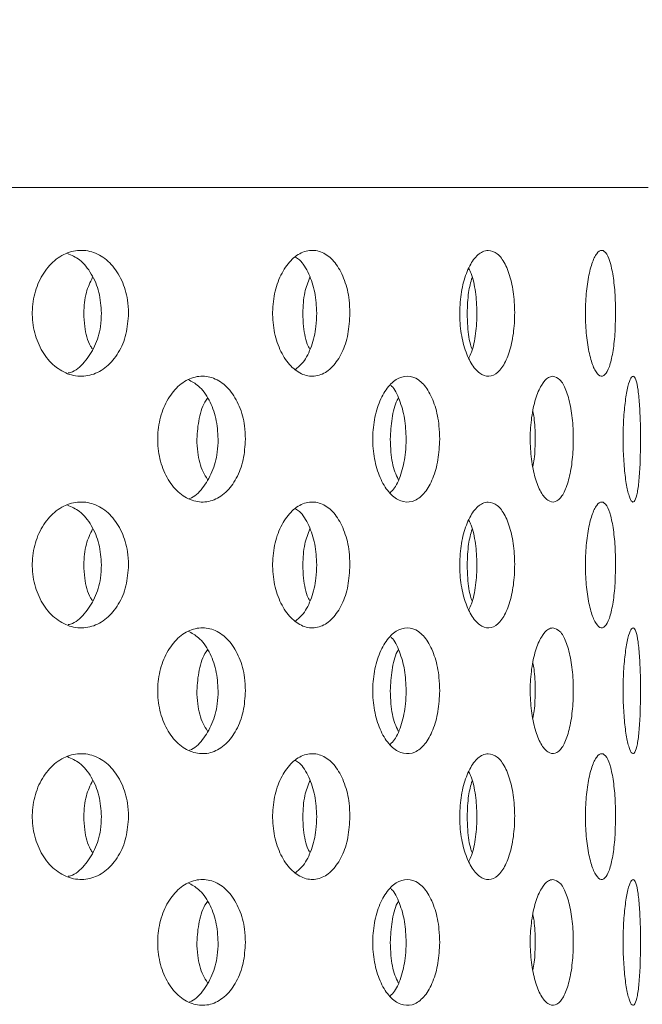
# Model space of a CAD drawing. Units: millimetres. Extents: x 5 to 415, y -14 to 292.
# Drawn here: x 203 to 204, y 234 to 235 of the extents above; entities that cross this region are included whole.
import ezdxf

# ---------------------------------------------------------------- set-up
doc = ezdxf.new("R2010")
doc.units = ezdxf.units.MM
doc.layers.add('BEMAßUNG', color=96, linetype='Continuous')
doc.dimstyles.new('SLDDIMSTYLE5', dxfattribs={"dimtxt": 0.18, "dimasz": 1.016, "dimexe": 0, "dimexo": 0.0625, "dimgap": 0, "dimtad": 0, "dimtih": 1, "dimtoh": 1, "dimdec": 0, "dimrnd": 1e-09, "dimzin": 0, "dimdsep": 46, "dimtxsty": 'Standard', "dimblk1": 'DOT', "dimblk2": 'DOT', "dimsah": 1, "dimcen": 0.09, "dimadec": 0, "dimazin": 0, "dimtfac": 1.016, "dimtdec": 0, "dimtofl": 0, "dimtmove": 0, "dimatfit": 3, "dimldrblk": 'DOT', "dimfxl": 0, "dimfrac": 2, "dimtolj": 1, "dimtzin": 0, "dimarcsym": 0})
pattern_1 = [(45, (0, 0), (-13.4704, 13.4704), []), (45, (4.49, 2e-323), (-13.4704, 13.4704), []), (45, (8.98, 4e-323), (-13.4704, 13.4704), []), (45, (13.47, 6e-323), (-13.4704, 13.4704), [])]

# ---------------------------------------------------------------- blocks, each defined once
blk = doc.blocks.new('_DOT')
at = {"color": 0, "linetype": 'ByBlock', "lineweight": -2}
blk.add_line((-0.5, 0), (-1, 0), dxfattribs=at)
at = {"color": 0, "linetype": 'ByBlock', "const_width": 0.5}
blk.add_lwpolyline([(-0.25, 0, 1), (0.25, 0, 1)], format="xyb", close=True, dxfattribs=at)

msp = doc.modelspace()

# ---------------------------------------------------------------- hatches: boundary and pattern name
at = {"linetype": 'Continuous', "lineweight": 0}
h = msp.add_hatch(dxfattribs=at)
h.set_pattern_fill('DIN 201 steel and steel cast iron', style=0, pattern_type=2)
h.set_pattern_definition(pattern_1)
edge = h.paths.add_edge_path(flags=0)
edge.add_spline(control_points=[(210.14602, 244.81702), (210.34321, 244.44008), (210.54339, 244.06546), (210.74406, 243.69202)], knot_values=[0.1202737, 0.1202737, 0.1202737, 0.1202737, 0.1301762, 0.1301762, 0.1301762, 0.1301762], weights=[1, 1, 1, 1], degree=3, periodic=0)
edge.add_spline(control_points=[(210.74406, 243.69202), (210.54339, 244.06546), (210.34321, 244.44008), (210.14602, 244.81702)], knot_values=[0.8698238, 0.8698238, 0.8698238, 0.8698238, 0.8797263, 0.8797263, 0.8797263, 0.8797263], weights=[1, 1, 1, 1], degree=3, periodic=0)
edge.add_spline(control_points=[(210.14602, 244.81702), (210.14242, 244.82392), (210.13877, 244.83089), (210.13532, 244.83748), (210.13204, 244.84377), (210.12886, 244.84985), (210.12603, 244.85527), (210.12347, 244.86016), (210.12114, 244.86463), (210.11923, 244.8683), (210.1174, 244.8718), (210.11591, 244.87466), (210.1149, 244.87658), (210.1139, 244.8785), (210.11337, 244.87952), (210.11337, 244.87952)], knot_values=[0, 0, 0, 0, 0.0003736, 0.0003736, 0.0003736, 0.0007296, 0.0007296, 0.0007296, 0.0010507, 0.0010507, 0.0010507, 0.001358, 0.001358, 0.001358, 0.0016662, 0.0016662, 0.0016662, 0.0016662], weights=[1, 1, 1, 1, 1, 1, 1, 1, 1, 1, 1, 1, 1, 1, 1, 1], degree=3, periodic=0)
edge.add_spline(control_points=[(210.11337, 244.87952), (210.11337, 244.87952), (210.11342, 244.87942), (210.11352, 244.87923), (210.11388, 244.87855), (210.11489, 244.8766), (210.11642, 244.87367), (210.11817, 244.87032), (210.12065, 244.86558), (210.12351, 244.86009), (210.12661, 244.85417), (210.13026, 244.84718), (210.13408, 244.83987), (210.13789, 244.83257), (210.14199, 244.82474), (210.14602, 244.81702)], knot_values=[0, 0, 0, 0, 0.0000963, 0.0000963, 0.0000963, 0.0004436, 0.0004436, 0.0004436, 0.0008401, 0.0008401, 0.0008401, 0.0012671, 0.0012671, 0.0012671, 0.0016923, 0.0016923, 0.0016923, 0.0016923], weights=[1, 1, 1, 1, 1, 1, 1, 1, 1, 1, 1, 1, 1, 1, 1, 1], degree=3, periodic=0)
edge.add_spline(control_points=[(210.14602, 244.81702), (211.78981, 241.67473), (216.24349, 234.50464), (211.54676, 217.26323), (197.69926, 216.03685), (190.94697, 217.68733), (190.42383, 217.83271)], knot_values=[0.1202737, 0.1202737, 0.1202737, 0.1202737, 0.2028244, 0.3187943, 0.462281, 0.4745437, 0.4745437, 0.4745437, 0.4745437], weights=[1, 1, 1, 1, 1, 1, 1], degree=3, periodic=0)
edge.add_spline(control_points=[(190.42383, 217.83271), (190.41849, 217.83419), (190.41311, 217.83569), (190.40793, 217.83714), (190.40125, 217.839), (190.39476, 217.84081), (190.38897, 217.84242), (190.38338, 217.84399), (190.37831, 217.8454), (190.37418, 217.84656), (190.37011, 217.8477), (190.36684, 217.84862), (190.36466, 217.84923), (190.36248, 217.84984), (190.36133, 217.85016), (190.36133, 217.85016)], knot_values=[0, 0, 0, 0, 0.0002662, 0.0002662, 0.0002662, 0.0006115, 0.0006115, 0.0006115, 0.0009449, 0.0009449, 0.0009449, 0.001273, 0.001273, 0.001273, 0.0016015, 0.0016015, 0.0016015, 0.0016015], weights=[1, 1, 1, 1, 1, 1, 1, 1, 1, 1, 1, 1, 1, 1, 1, 1], degree=3, periodic=0)
edge.add_spline(control_points=[(190.36133, 217.85016), (190.36133, 217.85016), (190.36169, 217.85006), (190.36239, 217.84987), (190.36368, 217.8495), (190.3662, 217.8488), (190.36971, 217.84781), (190.37334, 217.8468), (190.37814, 217.84545), (190.38364, 217.84391), (190.38924, 217.84235), (190.39573, 217.84054), (190.40253, 217.83864), (190.40933, 217.83674), (190.41663, 217.83471), (190.42383, 217.83271)], knot_values=[0, 0, 0, 0, 0.0001838, 0.0001838, 0.0001838, 0.0005272, 0.0005272, 0.0005272, 0.0008836, 0.0008836, 0.0008836, 0.0012467, 0.0012467, 0.0012467, 0.0016093, 0.0016093, 0.0016093, 0.0016093], weights=[1, 1, 1, 1, 1, 1, 1, 1, 1, 1, 1, 1, 1, 1, 1, 1], degree=3, periodic=0)
edge.add_spline(control_points=[(190.42383, 217.83271), (190.84795, 217.71485), (191.27766, 217.60713), (191.71234, 217.5091)], knot_values=[0.5254563, 0.5254563, 0.5254563, 0.5254563, 0.5353981, 0.5353981, 0.5353981, 0.5353981], weights=[1, 1, 1, 1], degree=3, periodic=0)
edge.add_spline(control_points=[(191.71234, 217.5091), (191.27766, 217.60713), (190.84795, 217.71485), (190.42383, 217.83271)], knot_values=[0.4646019, 0.4646019, 0.4646019, 0.4646019, 0.4745437, 0.4745437, 0.4745437, 0.4745437], weights=[1, 1, 1, 1], degree=3, periodic=0)
edge.add_spline(control_points=[(190.42383, 217.83271), (190.40942, 217.83671), (190.39482, 217.84079), (190.38122, 217.84459), (190.36762, 217.8484), (190.35464, 217.85204), (190.34344, 217.85519), (190.33243, 217.85829), (190.32284, 217.861), (190.31556, 217.86305), (190.30856, 217.86503), (190.30351, 217.86646), (190.30093, 217.86719), (190.29954, 217.86759), (190.29883, 217.86779), (190.29883, 217.86779)], knot_values=[0, 0, 0, 0, 0.0007179, 0.0007179, 0.0007179, 0.0014365, 0.0014365, 0.0014365, 0.0021424, 0.0021424, 0.0021424, 0.0028221, 0.0028221, 0.0028221, 0.0031849, 0.0031849, 0.0031849, 0.0031849], weights=[1, 1, 1, 1, 1, 1, 1, 1, 1, 1, 1, 1, 1, 1, 1, 1], degree=3, periodic=0)
edge.add_spline(control_points=[(190.29883, 217.86779), (190.29883, 217.86779), (190.30112, 217.86714), (190.30548, 217.86591), (190.30983, 217.86467), (190.31636, 217.86283), (190.3245, 217.86053), (190.33276, 217.8582), (190.3429, 217.85534), (190.35406, 217.8522), (190.36563, 217.84895), (190.37861, 217.84532), (190.39198, 217.84158), (190.40235, 217.83869), (190.41313, 217.83568), (190.42383, 217.83271)], knot_values=[0, 0, 0, 0, 0.0006528, 0.0006528, 0.0006528, 0.0013049, 0.0013049, 0.0013049, 0.0019678, 0.0019678, 0.0019678, 0.0026547, 0.0026547, 0.0026547, 0.0031848, 0.0031848, 0.0031848, 0.0031848], weights=[1, 1, 1, 1, 1, 1, 1, 1, 1, 1, 1, 1, 1, 1, 1, 1], degree=3, periodic=0)
edge.add_spline(control_points=[(190.42383, 217.83271), (190.94697, 217.68733), (197.69926, 216.03685), (211.54676, 217.26323), (216.24349, 234.50464), (211.78981, 241.67473), (210.14602, 244.81702)], knot_values=[0.5254563, 0.5254563, 0.5254563, 0.5254563, 0.537719, 0.6812057, 0.7971756, 0.8797263, 0.8797263, 0.8797263, 0.8797263], weights=[1, 1, 1, 1, 1, 1, 1], degree=3, periodic=0)
edge.add_spline(control_points=[(210.14602, 244.81702), (210.13795, 244.83246), (210.12976, 244.84812), (210.12215, 244.8627), (210.11452, 244.87732), (210.10722, 244.8913), (210.10105, 244.90314), (210.09532, 244.91413), (210.09038, 244.92361), (210.0869, 244.9303), (210.08384, 244.93617), (210.08181, 244.94007), (210.0811, 244.94144), (210.08089, 244.94183), (210.08079, 244.94202), (210.08079, 244.94202)], knot_values=[0, 0, 0, 0, 0.0008362, 0.0008362, 0.0008362, 0.0016758, 0.0016758, 0.0016758, 0.0024553, 0.0024553, 0.0024553, 0.0031384, 0.0031384, 0.0031384, 0.0033284, 0.0033284, 0.0033284, 0.0033284], weights=[1, 1, 1, 1, 1, 1, 1, 1, 1, 1, 1, 1, 1, 1, 1, 1], degree=3, periodic=0)
edge.add_spline(control_points=[(210.08079, 244.94202), (210.08079, 244.94202), (210.08186, 244.93998), (210.08386, 244.93613), (210.08586, 244.93229), (210.08883, 244.92658), (210.09249, 244.91955), (210.09632, 244.91221), (210.10097, 244.90328), (210.10608, 244.89349), (210.11174, 244.88264), (210.11808, 244.87049), (210.12465, 244.85792), (210.13153, 244.84474), (210.13882, 244.8308), (210.14602, 244.81702)], knot_values=[0, 0, 0, 0, 0.000616, 0.000616, 0.000616, 0.00123, 0.00123, 0.00123, 0.0018715, 0.0018715, 0.0018715, 0.0025827, 0.0025827, 0.0025827, 0.0033283, 0.0033283, 0.0033283, 0.0033283], weights=[1, 1, 1, 1, 1, 1, 1, 1, 1, 1, 1, 1, 1, 1, 1, 1], degree=3, periodic=0)
h = msp.add_hatch(dxfattribs=at)
h.set_pattern_fill('DIN 201 steel and steel cast iron', style=0, pattern_type=2)
h.set_pattern_definition(pattern_1)
edge = h.paths.add_edge_path(flags=0)
edge.add_arc((199.08008, 231.44202), 0.09375, 180, 270, ccw=False)
edge.add_line((198.98633, 231.44202), (198.98633, 234.91077))
edge.add_arc((198.79883, 234.91077), 0.1875, 0, 90)
edge.add_line((198.79883, 235.09827), (197.92383, 235.09827))
edge.add_arc((197.92383, 234.91077), 0.1875, 90, 180)
edge.add_line((197.73633, 234.91077), (197.73633, 234.47327))
edge.add_line((197.73633, 234.47327), (197.83008, 234.47327))
edge.add_line((197.83008, 234.47327), (197.83008, 234.91077))
edge.add_arc((197.92383, 234.91077), 0.09375, 90, 180, ccw=False)
edge.add_line((197.92383, 235.00452), (198.79883, 235.00452))
edge.add_arc((198.79883, 234.91077), 0.09375, 0, 90, ccw=False)
edge.add_line((198.89258, 234.91077), (198.89258, 231.44202))
edge.add_arc((199.08008, 231.44202), 0.1875, 180, 270)
edge.add_line((199.08008, 231.25452), (214.43161, 231.25452))
edge.add_spline(control_points=[(214.43161, 231.25452), (214.43396, 231.28578), (214.43623, 231.31703), (214.43842, 231.34827)], knot_values=[0.7668426, 0.7668426, 0.7668426, 0.7668426, 0.7675456, 0.7675456, 0.7675456, 0.7675456], weights=[1, 1, 1, 1], degree=3, periodic=0)
edge.add_line((214.43842, 231.34827), (199.08008, 231.34827))

# ---------------------------------------------------------------- linework, layer by layer
at = {"color": 7, "linetype": 'Continuous', "lineweight": 15}
msp.add_line((204.39258, 235.22327), (199.64258, 235.22327), dxfattribs=at)
for points, knots in [([(190.42383, 217.83271), (190.82398, 217.72749), (191.62879, 217.51587), (192.85849, 217.26654), (194.10735, 217.06475), (195.37106, 216.91872), (196.64281, 216.8296), (197.8922, 216.80104), (199.11311, 216.83154), (200.30021, 216.91939), (201.47242, 217.06745), (202.62439, 217.27801), (203.69763, 217.54039), (204.69071, 217.84599), (205.6043, 218.18582), (206.48836, 218.57778), (207.3395, 219.02333), (208.1543, 219.52396), (208.92928, 220.08116), (209.64062, 220.6791), (210.28848, 221.31345), (210.8756, 221.9774), (211.42096, 222.68508), (211.92386, 223.43244), (212.38376, 224.21529), (212.83821, 225.10415), (213.27084, 226.10331), (213.66343, 227.21367), (213.98184, 228.35082), (214.22476, 229.50621), (214.39089, 230.6713), (214.47724, 231.81569), (214.48759, 232.93115), (214.42586, 234.01056), (214.2913, 235.06954), (214.08125, 236.10287), (213.78843, 237.16461), (213.41026, 238.25463), (212.94822, 239.3735), (212.43497, 240.47371), (211.88409, 241.56164), (211.30962, 242.64398), (210.72345, 243.72624), (210.33874, 244.45298), (210.14602, 244.81702)], [0, 0, 0, 0, 0.0266652, 0.05363093, 0.08083664, 0.10818934, 0.13559973, 0.16298423, 0.18871197, 0.21429267, 0.23967911, 0.26483487, 0.28973661, 0.31084952, 0.33177541, 0.35253048, 0.37314299, 0.39365451, 0.41412086, 0.43461275, 0.4534924, 0.47251453, 0.49169589, 0.51104033, 0.53054155, 0.55018509, 0.57535509, 0.60066328, 0.62604207, 0.65141719, 0.6767112, 0.70184702, 0.72533619, 0.74856423, 0.77148492, 0.7940848, 0.81647313, 0.84242976, 0.86840144, 0.89446793, 0.9206651, 0.94699723, 0.9734495, 1, 1, 1, 1]), ([(203.61843, 235.03577), (203.61767, 235.02523), (203.61614, 235.00416), (203.60416, 234.97611), (203.5864, 234.95477), (203.56398, 234.94256), (203.53953, 234.94086), (203.51577, 234.94986), (203.49543, 234.96852), (203.48093, 234.99477), (203.47405, 235.02565), (203.47564, 235.05766), (203.48549, 235.0872), (203.50239, 235.11094), (203.52431, 235.12623), (203.54867, 235.13131), (203.57265, 235.12563), (203.59365, 235.10983), (203.60927, 235.08569), (203.61732, 235.05954), (203.61812, 235.0424), (203.61843, 235.03577)], [0, 0, 0, 0, 0.0536594, 0.1073195, 0.161005, 0.2147074, 0.2683816, 0.3220256, 0.3756859, 0.4293824, 0.4830801, 0.5367404, 0.590384, 0.6440568, 0.6977598, 0.7514464, 0.8050958, 0.8587461, 0.9124328, 0.9661347, 1, 1, 1, 1]), ([(203.94821, 235.03577), (203.9476, 235.02523), (203.9464, 235.00416), (203.93695, 234.97611), (203.92285, 234.95477), (203.90498, 234.94256), (203.88537, 234.94086), (203.86619, 234.94986), (203.84969, 234.96852), (203.83788, 234.99477), (203.83226, 235.02565), (203.83356, 235.05766), (203.8416, 235.0872), (203.85535, 235.11094), (203.8731, 235.12623), (203.89272, 235.13131), (203.91191, 235.12563), (203.92861, 235.10983), (203.94098, 235.08569), (203.94733, 235.05954), (203.94796, 235.0424), (203.94821, 235.03577)], [0, 0, 0, 0, 0.0536595, 0.1073193, 0.1610044, 0.2147081, 0.2683813, 0.3220257, 0.3756864, 0.4293829, 0.4830803, 0.5367406, 0.5903844, 0.6440569, 0.6977592, 0.7514465, 0.8050965, 0.8587458, 0.9124325, 0.9661347, 1, 1, 1, 1]), ([(204.15435, 235.12952), (204.15891, 235.12849), (204.16803, 235.12641), (204.17975, 235.11027), (204.18848, 235.08648), (204.19339, 235.05677), (204.19407, 235.02475), (204.19046, 234.99397), (204.18288, 234.9679), (204.17198, 234.94947), (204.15881, 234.94076), (204.14476, 234.94277), (204.13145, 234.95525), (204.12049, 234.9768), (204.11332, 235.005), (204.11091, 235.03668), (204.1136, 235.06823), (204.12101, 235.09616), (204.13213, 235.11715), (204.14392, 235.12802), (204.15144, 235.1291), (204.15435, 235.12952)], [0, 0, 0, 0, 0.0536608, 0.1073197, 0.161004, 0.2147063, 0.2683813, 0.3220252, 0.3756862, 0.429382, 0.4830782, 0.53674, 0.590384, 0.6440567, 0.6977591, 0.7514456, 0.8050962, 0.8587462, 0.9124331, 0.9661354, 1, 1, 1, 1]), ([(204.3439, 235.03577), (204.3437, 235.02523), (204.34328, 235.00416), (204.33997, 234.97611), (204.3349, 234.95477), (204.32822, 234.94256), (204.32061, 234.94086), (204.31288, 234.94986), (204.30602, 234.96852), (204.30099, 234.99477), (204.29857, 235.02565), (204.29913, 235.05766), (204.30258, 235.0872), (204.30839, 235.11094), (204.31569, 235.12623), (204.3235, 235.13131), (204.33084, 235.12563), (204.33699, 235.10983), (204.3414, 235.08569), (204.3436, 235.05954), (204.34382, 235.0424), (204.3439, 235.03577)], [0, 0, 0, 0, 0.0536596, 0.1073196, 0.1610046, 0.214707, 0.2683819, 0.3220259, 0.3756856, 0.4293825, 0.4830798, 0.53674, 0.5903835, 0.6440571, 0.6977599, 0.7514453, 0.8050962, 0.858746, 0.9124323, 0.9661347, 1, 1, 1, 1]), ([(203.57813, 235.03577), (203.57737, 235.04632), (203.57585, 235.06743), (203.56382, 235.09525), (203.54735, 235.11612), (203.53354, 235.12229), (203.52732, 235.12507)], [0, 0, 0, 0, 0.26170825, 0.5234023, 0.78523971, 1, 1, 1, 1]), ([(203.89884, 235.03577), (203.89825, 235.04634), (203.89707, 235.06749), (203.88746, 235.09501), (203.87702, 235.11311), (203.86912, 235.11796), (203.86717, 235.11915)], [0, 0, 0, 0, 0.30061143, 0.601209, 0.90196975, 1, 1, 1, 1]), ([(204.12541, 234.96944), (204.12675, 234.97214), (204.13143, 234.9816), (204.13588, 235.00527), (204.13811, 235.03668), (204.13564, 235.06792), (204.13115, 235.09096), (204.12659, 235.09989), (204.12541, 235.1022)], [0, 0, 0, 0, 0.0842401, 0.294977, 0.505643, 0.7161629, 0.9266813, 1, 1, 1, 1]), ([(203.55168, 235.03577), (203.55231, 235.04643), (203.55348, 235.06583), (203.56138, 235.08206), (203.56494, 235.08937)], [0, 0, 0, 0, 0.5493335, 1, 1, 1, 1]), ([(203.87792, 235.03577), (203.87843, 235.04643), (203.87935, 235.06584), (203.88561, 235.08206), (203.88843, 235.08937)], [0, 0, 0, 0, 0.5493295, 1, 1, 1, 1]), ([(204.12286, 235.03577), (204.12321, 235.04643), (204.12386, 235.0658), (204.12818, 235.08199), (204.13013, 235.08927)], [0, 0, 0, 0, 0.5503636, 1, 1, 1, 1]), ([(203.52861, 234.94682), (203.5297, 234.94706), (203.53869, 234.94896), (203.55323, 234.96234), (203.56901, 234.98567), (203.57701, 235.01202), (203.57782, 235.02915), (203.57813, 235.03577)], [0, 0, 0, 0, 0.03677645, 0.30188967, 0.56719388, 0.8325767, 1, 1, 1, 1]), ([(203.56494, 234.98225), (203.56393, 234.98373), (203.55765, 234.99297), (203.55298, 235.0122), (203.55204, 235.0292), (203.55168, 235.03577)], [0, 0, 0, 0, 0.1051368, 0.6538409, 1, 1, 1, 1]), ([(203.86646, 234.95167), (203.87066, 234.95509), (203.88057, 234.96315), (203.89155, 234.98605), (203.89797, 235.01197), (203.8986, 235.02913), (203.89884, 235.03577)], [0, 0, 0, 0, 0.2187179, 0.5156312, 0.8126302, 1, 1, 1, 1]), ([(203.88842, 234.98225), (203.88763, 234.98373), (203.88267, 234.99297), (203.87895, 235.0122), (203.87821, 235.0292), (203.87792, 235.03577)], [0, 0, 0, 0, 0.10514696, 0.65383992, 1, 1, 1, 1]), ([(204.13018, 234.98213), (204.12962, 234.98365), (204.12618, 234.99292), (204.12357, 235.0122), (204.12305, 235.0292), (204.12286, 235.03577)], [0, 0, 0, 0, 0.10753141, 0.65476272, 1, 1, 1, 1]), ([(203.79261, 234.84827), (203.79192, 234.8378), (203.79055, 234.81687), (203.77982, 234.78898), (203.76385, 234.76762), (203.74352, 234.7552), (203.72115, 234.75328), (203.69929, 234.7622), (203.68058, 234.7809), (203.66728, 234.80718), (203.66096, 234.83804), (203.66238, 234.87001), (203.67134, 234.89952), (203.68672, 234.92327), (203.70667, 234.93861), (203.72886, 234.94381), (203.75076, 234.93826), (203.77, 234.92246), (203.7843, 234.89821), (203.79161, 234.87197), (203.79233, 234.85484), (203.79261, 234.84827)], [0, 0, 0, 0, 0.0531555, 0.1063025, 0.1597322, 0.2136446, 0.2678202, 0.3219369, 0.3758084, 0.4294459, 0.4829425, 0.5363809, 0.589809, 0.6432589, 0.6967864, 0.7504845, 0.8044335, 0.8585952, 0.9127308, 0.9665117, 1, 1, 1, 1]), ([(203.7519, 234.84827), (203.75122, 234.85875), (203.74987, 234.87971), (203.73913, 234.90735), (203.7246, 234.928), (203.71242, 234.93418), (203.70704, 234.93691)], [0, 0, 0, 0, 0.2631725, 0.5262879, 0.7908849, 1, 1, 1, 1]), ([(204.08189, 234.84827), (204.08138, 234.8378), (204.08036, 234.81687), (204.07236, 234.78898), (204.06038, 234.76762), (204.04503, 234.7552), (204.02801, 234.75328), (204.01124, 234.7622), (203.99679, 234.7809), (203.98646, 234.80718), (203.98154, 234.83804), (203.98264, 234.87001), (203.98961, 234.89952), (204.00154, 234.92327), (204.01691, 234.93861), (204.03389, 234.94381), (204.05052, 234.93826), (204.065, 234.92246), (204.0757, 234.89821), (204.08115, 234.87197), (204.08169, 234.85484), (204.08189, 234.84827)], [0, 0, 0, 0, 0.0531554, 0.1063018, 0.159732, 0.2136448, 0.2678207, 0.3219364, 0.375808, 0.4294458, 0.4829425, 0.5363809, 0.5898094, 0.643259, 0.6967875, 0.7504846, 0.8044337, 0.8585952, 0.9127308, 0.9665117, 1, 1, 1, 1]), ([(204.25055, 234.94202), (204.25414, 234.94097), (204.26132, 234.93887), (204.27043, 234.92254), (204.27714, 234.89851), (204.28083, 234.86864), (204.28128, 234.8367), (204.2785, 234.8062), (204.27272, 234.78038), (204.26434, 234.76201), (204.25407, 234.75325), (204.24297, 234.75528), (204.23237, 234.76791), (204.22364, 234.78965), (204.21795, 234.81795), (204.21608, 234.84963), (204.21828, 234.88111), (204.22424, 234.90893), (204.2331, 234.92978), (204.24241, 234.94054), (204.24828, 234.94161), (204.25055, 234.94202)], [0, 0, 0, 0, 0.0541663, 0.1083312, 0.1624692, 0.2162552, 0.2695445, 0.3225492, 0.3757026, 0.4293134, 0.4833583, 0.5375474, 0.5915862, 0.6453645, 0.6989403, 0.7524084, 0.8058388, 0.8592696, 0.91274, 0.9663182, 1, 1, 1, 1]), ([(204.3811, 234.84827), (204.381, 234.8378), (204.3808, 234.81687), (204.37917, 234.78898), (204.37655, 234.76762), (204.37292, 234.7552), (204.36855, 234.75328), (204.36391, 234.7622), (204.35965, 234.7809), (204.35648, 234.80718), (204.35493, 234.83804), (204.35528, 234.87001), (204.35746, 234.89952), (204.36108, 234.92327), (204.36551, 234.93861), (204.3701, 234.94381), (204.37425, 234.93826), (204.37758, 234.92246), (204.37986, 234.89821), (204.38095, 234.87197), (204.38106, 234.85484), (204.3811, 234.84827)], [0, 0, 0, 0, 0.0531555, 0.1063017, 0.1597313, 0.213644, 0.2678214, 0.321937, 0.3758091, 0.4294467, 0.4829427, 0.536381, 0.5898095, 0.6432587, 0.6967864, 0.7504853, 0.8044334, 0.8585951, 0.9127312, 0.9665117, 1, 1, 1, 1]), ([(204.03203, 234.84827), (204.03154, 234.85879), (204.03056, 234.87981), (204.0224, 234.90693), (204.01469, 234.92384), (204.00922, 234.92812), (204.00875, 234.9285)], [0, 0, 0, 0, 0.32247235, 0.64487877, 0.96909598, 1, 1, 1, 1]), ([(203.72013, 234.84827), (203.72091, 234.8586), (203.72247, 234.87924), (203.72933, 234.90061), (203.73534, 234.90841), (203.73609, 234.90939)], [0, 0, 0, 0, 0.4665056, 0.9329125, 1, 1, 1, 1]), ([(204.00829, 234.84827), (204.00887, 234.8586), (204.01005, 234.87924), (204.01521, 234.90061), (204.01969, 234.90841), (204.02025, 234.90939)], [0, 0, 0, 0, 0.4665074, 0.932913, 1, 1, 1, 1]), ([(204.22081, 234.80738), (204.22148, 234.81105), (204.2238, 234.82377), (204.22441, 234.84955), (204.22364, 234.87457), (204.22139, 234.88644), (204.22082, 234.88944)], [0, 0, 0, 0, 0.1484235, 0.5142591, 0.8772878, 1, 1, 1, 1]), ([(203.70945, 234.7599), (203.70954, 234.75992), (203.71681, 234.76174), (203.72922, 234.77486), (203.74366, 234.79811), (203.7509, 234.8246), (203.75163, 234.84171), (203.7519, 234.84827)], [0, 0, 0, 0, 0.0032211, 0.2793368, 0.5553222, 0.829397, 1, 1, 1, 1]), ([(203.73609, 234.78823), (203.73378, 234.7918), (203.72654, 234.80298), (203.72124, 234.8247), (203.72043, 234.84174), (203.72013, 234.84827)], [0, 0, 0, 0, 0.2243746, 0.7024256, 1, 1, 1, 1]), ([(204.00811, 234.76837), (204.01035, 234.77056), (204.01747, 234.77751), (204.02577, 234.79866), (204.03131, 234.82452), (204.03183, 234.84169), (204.03203, 234.84827)], [0, 0, 0, 0, 0.1494336, 0.475167, 0.798645, 1, 1, 1, 1]), ([(204.02024, 234.78823), (204.01852, 234.7918), (204.01312, 234.80298), (204.00912, 234.8247), (204.00852, 234.84174), (204.00829, 234.84827)], [0, 0, 0, 0, 0.2243763, 0.7024267, 1, 1, 1, 1]), ([(203.61843, 234.66077), (203.61767, 234.65023), (203.61614, 234.62916), (203.60416, 234.60111), (203.5864, 234.57977), (203.56398, 234.56756), (203.53953, 234.56586), (203.51577, 234.57486), (203.49543, 234.59352), (203.48093, 234.61977), (203.47405, 234.65065), (203.47564, 234.68266), (203.48549, 234.7122), (203.50239, 234.73594), (203.52431, 234.75123), (203.54867, 234.75631), (203.57265, 234.75063), (203.59365, 234.73483), (203.60927, 234.71069), (203.61732, 234.68454), (203.61812, 234.6674), (203.61843, 234.66077)], [0, 0, 0, 0, 0.053661, 0.1073197, 0.1610052, 0.2147076, 0.2683818, 0.3220259, 0.3756862, 0.4293827, 0.4830788, 0.5367407, 0.5903843, 0.6440572, 0.6977602, 0.7514468, 0.8050962, 0.8587472, 0.9124328, 0.9661347, 1, 1, 1, 1]), ([(203.57813, 234.66077), (203.57737, 234.67132), (203.57585, 234.69243), (203.56383, 234.72025), (203.54735, 234.74112), (203.53354, 234.74729), (203.52732, 234.75007)], [0, 0, 0, 0, 0.2617014, 0.523403, 0.7852361, 1, 1, 1, 1]), ([(203.94821, 234.66077), (203.9476, 234.65023), (203.9464, 234.62916), (203.93695, 234.60111), (203.92285, 234.57977), (203.90498, 234.56756), (203.88537, 234.56586), (203.86619, 234.57486), (203.84969, 234.59352), (203.83788, 234.61977), (203.83226, 234.65065), (203.83356, 234.68266), (203.8416, 234.7122), (203.85535, 234.73594), (203.8731, 234.75123), (203.89272, 234.75631), (203.91191, 234.75063), (203.92861, 234.73483), (203.94098, 234.71069), (203.94733, 234.68454), (203.94796, 234.6674), (203.94821, 234.66077)], [0, 0, 0, 0, 0.0536611, 0.1073195, 0.1610047, 0.2147084, 0.2683815, 0.322026, 0.3756866, 0.4293831, 0.483079, 0.5367409, 0.5903847, 0.6440572, 0.6977596, 0.7514469, 0.8050969, 0.858747, 0.9124325, 0.9661347, 1, 1, 1, 1]), ([(203.89884, 234.66077), (203.89825, 234.67134), (203.89707, 234.69249), (203.88747, 234.72001), (203.87702, 234.73811), (203.86912, 234.74296), (203.86717, 234.74415)], [0, 0, 0, 0, 0.3006037, 0.6012101, 0.901966, 1, 1, 1, 1]), ([(204.15435, 234.75452), (204.15891, 234.75349), (204.16803, 234.75141), (204.17975, 234.73527), (204.18848, 234.71148), (204.19339, 234.68177), (204.19407, 234.64975), (204.19046, 234.61897), (204.18288, 234.5929), (204.17198, 234.57447), (204.15881, 234.56576), (204.14476, 234.56777), (204.13145, 234.58025), (204.12049, 234.6018), (204.11332, 234.63), (204.11091, 234.66168), (204.1136, 234.69323), (204.12101, 234.72116), (204.13213, 234.74214), (204.14392, 234.75302), (204.15144, 234.7541), (204.15435, 234.75452)], [0, 0, 0, 0, 0.0536608, 0.1073198, 0.1610042, 0.2147079, 0.2683814, 0.3220253, 0.3756864, 0.4293822, 0.4830784, 0.5367403, 0.5903843, 0.644057, 0.6977595, 0.751446, 0.8050951, 0.8587465, 0.9124325, 0.9661354, 1, 1, 1, 1]), ([(204.3439, 234.66077), (204.3437, 234.65023), (204.34328, 234.62916), (204.33997, 234.60111), (204.3349, 234.57977), (204.32822, 234.56756), (204.32061, 234.56586), (204.31288, 234.57486), (204.30602, 234.59352), (204.30099, 234.61977), (204.29857, 234.65065), (204.29913, 234.68266), (204.30258, 234.7122), (204.30839, 234.73594), (204.31569, 234.75123), (204.3235, 234.75631), (204.33084, 234.75063), (204.33699, 234.73483), (204.3414, 234.71069), (204.3436, 234.68454), (204.34382, 234.6674), (204.3439, 234.66077)], [0, 0, 0, 0, 0.0536611, 0.1073198, 0.1610048, 0.2147072, 0.2683821, 0.3220261, 0.3756858, 0.4293827, 0.4830785, 0.5367403, 0.5903839, 0.6440574, 0.6977603, 0.7514456, 0.8050966, 0.8587472, 0.9124323, 0.9661347, 1, 1, 1, 1]), ([(204.12541, 234.59444), (204.12675, 234.59714), (204.13143, 234.6066), (204.13588, 234.63027), (204.13811, 234.66168), (204.13564, 234.69292), (204.13115, 234.71596), (204.12659, 234.72489), (204.12541, 234.7272)], [0, 0, 0, 0, 0.0842439, 0.2949799, 0.5056451, 0.7161641, 0.9266816, 1, 1, 1, 1]), ([(203.55168, 234.66077), (203.55231, 234.67143), (203.55348, 234.69083), (203.56138, 234.70706), (203.56494, 234.71437)], [0, 0, 0, 0, 0.5493185, 1, 1, 1, 1]), ([(203.87792, 234.66077), (203.87843, 234.67143), (203.87935, 234.69083), (203.88561, 234.70706), (203.88843, 234.71437)], [0, 0, 0, 0, 0.5493144, 1, 1, 1, 1]), ([(204.12286, 234.66077), (204.12321, 234.67143), (204.12386, 234.6908), (204.12818, 234.70699), (204.13013, 234.71427)], [0, 0, 0, 0, 0.5503485, 1, 1, 1, 1]), ([(203.52861, 234.57182), (203.5297, 234.57206), (203.53869, 234.57396), (203.55323, 234.58734), (203.56901, 234.61067), (203.57701, 234.63702), (203.57782, 234.65415), (203.57813, 234.66077)], [0, 0, 0, 0, 0.0367778, 0.3018906, 0.5671945, 0.8325769, 1, 1, 1, 1]), ([(203.56494, 234.60725), (203.56393, 234.60873), (203.55765, 234.61797), (203.55298, 234.6372), (203.55204, 234.6542), (203.55168, 234.66077)], [0, 0, 0, 0, 0.1051368, 0.6538409, 1, 1, 1, 1]), ([(203.86646, 234.57667), (203.87066, 234.58009), (203.88057, 234.58815), (203.89155, 234.61105), (203.89797, 234.63697), (203.8986, 234.65413), (203.89884, 234.66077)], [0, 0, 0, 0, 0.2187213, 0.5156333, 0.8126311, 1, 1, 1, 1]), ([(203.88842, 234.60725), (203.88763, 234.60873), (203.88267, 234.61797), (203.87895, 234.6372), (203.87821, 234.6542), (203.87792, 234.66077)], [0, 0, 0, 0, 0.10514696, 0.65383992, 1, 1, 1, 1]), ([(204.13018, 234.60713), (204.12962, 234.60865), (204.12618, 234.61792), (204.12357, 234.6372), (204.12305, 234.6542), (204.12286, 234.66077)], [0, 0, 0, 0, 0.10753141, 0.65476272, 1, 1, 1, 1]), ([(203.79261, 234.47327), (203.79192, 234.4628), (203.79055, 234.44187), (203.77982, 234.41398), (203.76385, 234.39262), (203.74352, 234.3802), (203.72115, 234.37828), (203.69929, 234.3872), (203.68058, 234.4059), (203.66728, 234.43218), (203.66096, 234.46304), (203.66238, 234.49501), (203.67134, 234.52452), (203.68672, 234.54827), (203.70667, 234.56361), (203.72886, 234.56881), (203.75076, 234.56326), (203.77, 234.54746), (203.7843, 234.52321), (203.79161, 234.49697), (203.79233, 234.47984), (203.79261, 234.47327)], [0, 0, 0, 0, 0.0531556, 0.1063027, 0.1597324, 0.2136449, 0.2678205, 0.3219373, 0.3758089, 0.4294465, 0.4829431, 0.5363816, 0.5898083, 0.6432595, 0.6967871, 0.750485, 0.804434, 0.858595, 0.9127307, 0.9665116, 1, 1, 1, 1]), ([(203.7519, 234.47327), (203.75122, 234.48375), (203.74987, 234.50471), (203.73913, 234.53235), (203.7246, 234.553), (203.71242, 234.55918), (203.70704, 234.56191)], [0, 0, 0, 0, 0.2631725, 0.5262879, 0.7908849, 1, 1, 1, 1]), ([(204.08189, 234.47327), (204.08138, 234.4628), (204.08036, 234.44187), (204.07236, 234.41398), (204.06038, 234.39262), (204.04503, 234.3802), (204.02801, 234.37828), (204.01124, 234.3872), (203.99679, 234.4059), (203.98646, 234.43218), (203.98154, 234.46304), (203.98264, 234.49501), (203.98961, 234.52452), (204.00154, 234.54827), (204.01691, 234.56361), (204.03389, 234.56881), (204.05052, 234.56326), (204.065, 234.54746), (204.0757, 234.52321), (204.08115, 234.49697), (204.08169, 234.47984), (204.08189, 234.47327)], [0, 0, 0, 0, 0.0531555, 0.106302, 0.1597323, 0.2136451, 0.2678211, 0.3219369, 0.3758085, 0.4294464, 0.4829431, 0.5363816, 0.5898087, 0.6432596, 0.6967881, 0.7504851, 0.8044342, 0.858595, 0.9127307, 0.9665117, 1, 1, 1, 1]), ([(204.03203, 234.47327), (204.03154, 234.48379), (204.03056, 234.50481), (204.0224, 234.53193), (204.01469, 234.54884), (204.00922, 234.55312), (204.00875, 234.5535)], [0, 0, 0, 0, 0.32247235, 0.64487877, 0.96909598, 1, 1, 1, 1]), ([(204.25055, 234.56702), (204.25414, 234.56597), (204.26132, 234.56387), (204.27043, 234.54754), (204.27714, 234.52351), (204.28083, 234.49364), (204.28128, 234.4617), (204.2785, 234.4312), (204.27272, 234.40538), (204.26434, 234.38701), (204.25407, 234.37825), (204.24297, 234.38028), (204.23237, 234.39291), (204.22364, 234.41465), (204.21795, 234.44295), (204.21608, 234.47463), (204.21828, 234.50611), (204.22424, 234.53393), (204.2331, 234.55478), (204.24241, 234.56554), (204.24828, 234.56661), (204.25055, 234.56702)], [0, 0, 0, 0, 0.0541663, 0.1083321, 0.1624689, 0.2162564, 0.2695441, 0.3225488, 0.3757022, 0.4293131, 0.483358, 0.5375471, 0.5915859, 0.6453643, 0.6989401, 0.7524082, 0.8058387, 0.8592696, 0.9127399, 0.9663182, 1, 1, 1, 1]), ([(204.3811, 234.47327), (204.381, 234.4628), (204.3808, 234.44187), (204.37917, 234.41398), (204.37655, 234.39262), (204.37292, 234.3802), (204.36855, 234.37828), (204.36391, 234.3872), (204.35965, 234.4059), (204.35648, 234.43218), (204.35493, 234.46304), (204.35528, 234.49501), (204.35746, 234.52452), (204.36108, 234.54827), (204.36551, 234.56361), (204.3701, 234.56881), (204.37425, 234.56326), (204.37758, 234.54746), (204.37986, 234.52321), (204.38095, 234.49697), (204.38106, 234.47984), (204.3811, 234.47327)], [0, 0, 0, 0, 0.0531556, 0.1063018, 0.1597316, 0.2136443, 0.2678218, 0.3219374, 0.3758096, 0.4294473, 0.4829434, 0.5363817, 0.5898088, 0.6432592, 0.6967871, 0.7504858, 0.804434, 0.8585949, 0.9127311, 0.9665116, 1, 1, 1, 1]), ([(203.72013, 234.47327), (203.72091, 234.4836), (203.72247, 234.50424), (203.72933, 234.52561), (203.73534, 234.53341), (203.73609, 234.53439)], [0, 0, 0, 0, 0.4665056, 0.9329125, 1, 1, 1, 1]), ([(204.00829, 234.47327), (204.00887, 234.4836), (204.01005, 234.50424), (204.01521, 234.52561), (204.01969, 234.53341), (204.02025, 234.53439)], [0, 0, 0, 0, 0.4665074, 0.932913, 1, 1, 1, 1]), ([(204.22081, 234.43238), (204.22148, 234.43605), (204.2238, 234.44877), (204.22441, 234.47455), (204.22364, 234.49957), (204.22139, 234.51144), (204.22082, 234.51444)], [0, 0, 0, 0, 0.1484236, 0.5142598, 0.8772782, 1, 1, 1, 1]), ([(203.70945, 234.3849), (203.70954, 234.38492), (203.71681, 234.38674), (203.72922, 234.39986), (203.74366, 234.42311), (203.7509, 234.4496), (203.75163, 234.46671), (203.7519, 234.47327)], [0, 0, 0, 0, 0.0032211, 0.2793364, 0.5553154, 0.8293972, 1, 1, 1, 1]), ([(203.73609, 234.41323), (203.73378, 234.4168), (203.72654, 234.42798), (203.72124, 234.4497), (203.72043, 234.46674), (203.72013, 234.47327)], [0, 0, 0, 0, 0.2243635, 0.7024263, 1, 1, 1, 1]), ([(204.00811, 234.39337), (204.01035, 234.39556), (204.01747, 234.40251), (204.02577, 234.42365), (204.03131, 234.44952), (204.03183, 234.46669), (204.03203, 234.47327)], [0, 0, 0, 0, 0.14943732, 0.47516153, 0.79864628, 1, 1, 1, 1]), ([(204.02024, 234.41323), (204.01852, 234.4168), (204.01312, 234.42798), (204.00912, 234.4497), (204.00852, 234.46674), (204.00829, 234.47327)], [0, 0, 0, 0, 0.2243652, 0.7024275, 1, 1, 1, 1]), ([(203.61843, 234.28577), (203.61767, 234.27523), (203.61614, 234.25416), (203.60416, 234.22611), (203.5864, 234.20477), (203.56398, 234.19256), (203.53953, 234.19087), (203.51577, 234.19986), (203.49543, 234.21852), (203.48093, 234.24477), (203.47405, 234.27565), (203.47564, 234.30766), (203.48549, 234.3372), (203.50239, 234.36094), (203.52431, 234.37623), (203.54867, 234.38131), (203.57265, 234.37563), (203.59365, 234.35983), (203.60927, 234.33569), (203.61732, 234.30954), (203.61812, 234.2924), (203.61843, 234.28577)], [0, 0, 0, 0, 0.053661, 0.1073198, 0.1610053, 0.2147078, 0.2683821, 0.3220262, 0.3756865, 0.4293831, 0.4830793, 0.5367412, 0.5903849, 0.6440578, 0.6977608, 0.7514472, 0.8050964, 0.8587475, 0.9124343, 0.9661363, 1, 1, 1, 1]), ([(203.94821, 234.28577), (203.9476, 234.27523), (203.9464, 234.25416), (203.93695, 234.22611), (203.92285, 234.20477), (203.90498, 234.19256), (203.88537, 234.19087), (203.86619, 234.19986), (203.84969, 234.21852), (203.83788, 234.24477), (203.83226, 234.27565), (203.83356, 234.30766), (203.8416, 234.3372), (203.85535, 234.36094), (203.8731, 234.37623), (203.89272, 234.38131), (203.91191, 234.37563), (203.92861, 234.35983), (203.94098, 234.33569), (203.94733, 234.30954), (203.94796, 234.2924), (203.94821, 234.28577)], [0, 0, 0, 0, 0.0536612, 0.1073196, 0.1610048, 0.2147086, 0.2683818, 0.3220263, 0.3756869, 0.4293835, 0.4830795, 0.5367414, 0.5903852, 0.6440578, 0.6977602, 0.7514473, 0.8050971, 0.8587472, 0.912434, 0.9661363, 1, 1, 1, 1]), ([(204.15435, 234.37952), (204.15891, 234.37849), (204.16803, 234.37641), (204.17975, 234.36027), (204.18848, 234.33648), (204.19339, 234.30677), (204.19407, 234.27475), (204.19046, 234.24397), (204.18288, 234.2179), (204.17198, 234.19947), (204.15881, 234.19076), (204.14476, 234.19277), (204.13145, 234.20525), (204.12049, 234.2268), (204.11332, 234.255), (204.11091, 234.28668), (204.1136, 234.31823), (204.12101, 234.34616), (204.13213, 234.36714), (204.14392, 234.37802), (204.15144, 234.3791), (204.15435, 234.37952)], [0, 0, 0, 0, 0.0536608, 0.1073198, 0.1610054, 0.2147076, 0.2683812, 0.3220266, 0.3756863, 0.4293822, 0.4830784, 0.5367403, 0.5903843, 0.644056, 0.6977598, 0.7514464, 0.8050955, 0.8587455, 0.9124325, 0.9661354, 1, 1, 1, 1]), ([(204.3439, 234.28577), (204.3437, 234.27523), (204.34328, 234.25416), (204.33997, 234.22611), (204.3349, 234.20477), (204.32822, 234.19256), (204.32061, 234.19087), (204.31288, 234.19986), (204.30602, 234.21852), (204.30099, 234.24477), (204.29857, 234.27565), (204.29913, 234.30766), (204.30258, 234.3372), (204.30839, 234.36094), (204.31569, 234.37623), (204.3235, 234.38131), (204.33084, 234.37563), (204.33699, 234.35983), (204.3414, 234.33569), (204.3436, 234.30954), (204.34382, 234.2924), (204.3439, 234.28577)], [0, 0, 0, 0, 0.0536612, 0.1073199, 0.161005, 0.2147074, 0.2683824, 0.3220264, 0.3756862, 0.4293831, 0.483079, 0.5367408, 0.5903844, 0.644058, 0.6977609, 0.7514461, 0.8050968, 0.8587474, 0.9124338, 0.9661362, 1, 1, 1, 1]), ([(203.57813, 234.28577), (203.57737, 234.29632), (203.57585, 234.31743), (203.56383, 234.34525), (203.54735, 234.36612), (203.53354, 234.37229), (203.52732, 234.37507)], [0, 0, 0, 0, 0.2617014, 0.523403, 0.7852361, 1, 1, 1, 1]), ([(203.89884, 234.28577), (203.89825, 234.29634), (203.89707, 234.31749), (203.88747, 234.34501), (203.87702, 234.36311), (203.86912, 234.36796), (203.86717, 234.36915)], [0, 0, 0, 0, 0.3006037, 0.6012101, 0.901966, 1, 1, 1, 1]), ([(204.12541, 234.21944), (204.12675, 234.22214), (204.13143, 234.2316), (204.13588, 234.25527), (204.13811, 234.28668), (204.13564, 234.31792), (204.13115, 234.34096), (204.12659, 234.34989), (204.12541, 234.3522)], [0, 0, 0, 0, 0.0842439, 0.2949742, 0.5056454, 0.7161643, 0.9266816, 1, 1, 1, 1]), ([(203.55168, 234.28577), (203.55231, 234.29643), (203.55348, 234.31583), (203.56138, 234.33206), (203.56494, 234.33937)], [0, 0, 0, 0, 0.5493185, 1, 1, 1, 1]), ([(203.87792, 234.28577), (203.87843, 234.29643), (203.87935, 234.31584), (203.88561, 234.33206), (203.88843, 234.33937)], [0, 0, 0, 0, 0.5493144, 1, 1, 1, 1]), ([(204.12286, 234.28577), (204.12321, 234.29643), (204.12386, 234.3158), (204.12818, 234.33199), (204.13013, 234.33927)], [0, 0, 0, 0, 0.5503563, 1, 1, 1, 1]), ([(203.52861, 234.19682), (203.5297, 234.19706), (203.53869, 234.19896), (203.55323, 234.21234), (203.56901, 234.23567), (203.57701, 234.26202), (203.57782, 234.27915), (203.57813, 234.28577)], [0, 0, 0, 0, 0.0367778, 0.3018906, 0.5671945, 0.8325769, 1, 1, 1, 1]), ([(203.56494, 234.23225), (203.56393, 234.23373), (203.55765, 234.24297), (203.55298, 234.2622), (203.55204, 234.2792), (203.55168, 234.28577)], [0, 0, 0, 0, 0.1051368, 0.6538409, 1, 1, 1, 1]), ([(203.86646, 234.20167), (203.87066, 234.20509), (203.88057, 234.21315), (203.89155, 234.23605), (203.89797, 234.26197), (203.8986, 234.27913), (203.89884, 234.28577)], [0, 0, 0, 0, 0.2187213, 0.5156333, 0.8126311, 1, 1, 1, 1]), ([(203.88842, 234.23225), (203.88763, 234.23373), (203.88267, 234.24297), (203.87895, 234.2622), (203.87821, 234.2792), (203.87792, 234.28577)], [0, 0, 0, 0, 0.10514696, 0.65383992, 1, 1, 1, 1]), ([(204.13018, 234.23213), (204.12962, 234.23365), (204.12618, 234.24292), (204.12357, 234.2622), (204.12305, 234.2792), (204.12286, 234.28577)], [0, 0, 0, 0, 0.10753141, 0.65476272, 1, 1, 1, 1]), ([(203.79261, 234.09827), (203.79192, 234.0878), (203.79055, 234.06687), (203.77982, 234.03898), (203.76385, 234.01762), (203.74352, 234.0052), (203.72115, 234.00328), (203.69929, 234.0122), (203.68058, 234.0309), (203.66728, 234.05718), (203.66096, 234.08804), (203.66238, 234.12001), (203.67134, 234.14952), (203.68672, 234.17327), (203.70667, 234.18861), (203.72886, 234.19381), (203.75076, 234.18826), (203.77, 234.17246), (203.7843, 234.14821), (203.79161, 234.12197), (203.79233, 234.10484), (203.79261, 234.09827)], [0, 0, 0, 0, 0.0531571, 0.1063028, 0.1597326, 0.2136451, 0.2678207, 0.321937, 0.3758095, 0.4294458, 0.4829439, 0.5363824, 0.5898091, 0.6432591, 0.6967875, 0.7504854, 0.8044344, 0.8585962, 0.9127307, 0.9665116, 1, 1, 1, 1]), ([(203.7519, 234.09827), (203.75122, 234.10875), (203.74987, 234.12971), (203.73913, 234.15735), (203.7246, 234.178), (203.71242, 234.18418), (203.70704, 234.18691)], [0, 0, 0, 0, 0.2631731, 0.526289, 0.7908814, 1, 1, 1, 1]), ([(204.08189, 234.09827), (204.08138, 234.0878), (204.08036, 234.06687), (204.07236, 234.03898), (204.06038, 234.01762), (204.04503, 234.0052), (204.02801, 234.00328), (204.01123, 234.0122), (203.99679, 234.0309), (203.98646, 234.05718), (203.98154, 234.08804), (203.98264, 234.12001), (203.98961, 234.14952), (204.00154, 234.17327), (204.01691, 234.18861), (204.03389, 234.19381), (204.05052, 234.18826), (204.065, 234.17246), (204.0757, 234.14821), (204.08115, 234.12197), (204.08169, 234.10484), (204.08189, 234.09827)], [0, 0, 0, 0, 0.0531571, 0.1063021, 0.1597324, 0.2136453, 0.2678212, 0.3219366, 0.3758091, 0.4294457, 0.482944, 0.5363824, 0.5898095, 0.6432592, 0.6967885, 0.7504855, 0.8044346, 0.8585962, 0.9127307, 0.9665117, 1, 1, 1, 1]), ([(204.25055, 234.19202), (204.25414, 234.19097), (204.26132, 234.18887), (204.27043, 234.17254), (204.27714, 234.14851), (204.28083, 234.11864), (204.28128, 234.0867), (204.2785, 234.0562), (204.27272, 234.03038), (204.26434, 234.01201), (204.25407, 234.00325), (204.24297, 234.00527), (204.23237, 234.01791), (204.22364, 234.03965), (204.21795, 234.06795), (204.21608, 234.09963), (204.21828, 234.13111), (204.22424, 234.15893), (204.2331, 234.17978), (204.24241, 234.19054), (204.24828, 234.19161), (204.25055, 234.19202)], [0, 0, 0, 0, 0.0541661, 0.1083318, 0.1624698, 0.2162558, 0.2695436, 0.3225483, 0.3757017, 0.4293134, 0.4833579, 0.537547, 0.5915864, 0.6453647, 0.6989392, 0.7524088, 0.8058393, 0.8592701, 0.9127405, 0.9663182, 1, 1, 1, 1]), ([(204.3811, 234.09827), (204.381, 234.0878), (204.3808, 234.06687), (204.37917, 234.03898), (204.37655, 234.01762), (204.37292, 234.0052), (204.36855, 234.00328), (204.36391, 234.0122), (204.35965, 234.0309), (204.35648, 234.05718), (204.35493, 234.08804), (204.35528, 234.12001), (204.35746, 234.14952), (204.36108, 234.17327), (204.36551, 234.18861), (204.3701, 234.19381), (204.37425, 234.18826), (204.37758, 234.17246), (204.37986, 234.14821), (204.38095, 234.12197), (204.38106, 234.10484), (204.3811, 234.09827)], [0, 0, 0, 0, 0.0531571, 0.106302, 0.1597317, 0.2136445, 0.2678219, 0.3219371, 0.3758102, 0.4294466, 0.4829442, 0.5363825, 0.5898096, 0.6432589, 0.6967875, 0.7504862, 0.8044344, 0.8585961, 0.9127311, 0.9665116, 1, 1, 1, 1]), ([(204.03203, 234.09827), (204.03154, 234.10879), (204.03056, 234.12981), (204.0224, 234.15693), (204.01469, 234.17384), (204.00922, 234.17812), (204.00875, 234.1785)], [0, 0, 0, 0, 0.3224744, 0.6448829, 0.9690958, 1, 1, 1, 1]), ([(203.72013, 234.09827), (203.72091, 234.1086), (203.72247, 234.12924), (203.72933, 234.15062), (203.73534, 234.15841), (203.73609, 234.15939)], [0, 0, 0, 0, 0.4665099, 0.9329212, 1, 1, 1, 1]), ([(204.00829, 234.09827), (204.00887, 234.1086), (204.01005, 234.12924), (204.01521, 234.15062), (204.01969, 234.15841), (204.02025, 234.15939)], [0, 0, 0, 0, 0.4665118, 0.9329216, 1, 1, 1, 1]), ([(204.22081, 234.05738), (204.22148, 234.06105), (204.2238, 234.07377), (204.22441, 234.09955), (204.22364, 234.12457), (204.22139, 234.13644), (204.22082, 234.13944)], [0, 0, 0, 0, 0.14842504, 0.51426461, 0.87728648, 1, 1, 1, 1]), ([(203.70945, 234.0099), (203.70954, 234.00992), (203.71681, 234.01174), (203.72922, 234.02486), (203.74366, 234.04811), (203.7509, 234.0746), (203.75163, 234.09171), (203.7519, 234.09827)], [0, 0, 0, 0, 0.0032211, 0.2793364, 0.5553154, 0.8293972, 1, 1, 1, 1]), ([(203.73609, 234.03823), (203.73378, 234.0418), (203.72654, 234.05298), (203.72124, 234.0747), (203.72043, 234.09174), (203.72013, 234.09827)], [0, 0, 0, 0, 0.2243635, 0.7024263, 1, 1, 1, 1]), ([(204.00811, 234.01837), (204.01035, 234.02056), (204.01747, 234.02751), (204.02577, 234.04866), (204.03131, 234.07452), (204.03183, 234.09169), (204.03203, 234.09827)], [0, 0, 0, 0, 0.14943732, 0.47516153, 0.79864628, 1, 1, 1, 1]), ([(204.02024, 234.03823), (204.01852, 234.0418), (204.01312, 234.05298), (204.00912, 234.0747), (204.00852, 234.09174), (204.00829, 234.09827)], [0, 0, 0, 0, 0.2243652, 0.7024275, 1, 1, 1, 1])]:
    msp.add_open_spline(points, degree=3, knots=knots, dxfattribs=at)

# ---------------------------------------------------------------- leaders
at = {"layer": 'BEMAßUNG'}
msp.add_leader([(206.08767, 233.24852), (194.95455, 270.30801)], dimstyle='SLDDIMSTYLE5', dxfattribs=at)

doc.saveas('drawing.dxf')
